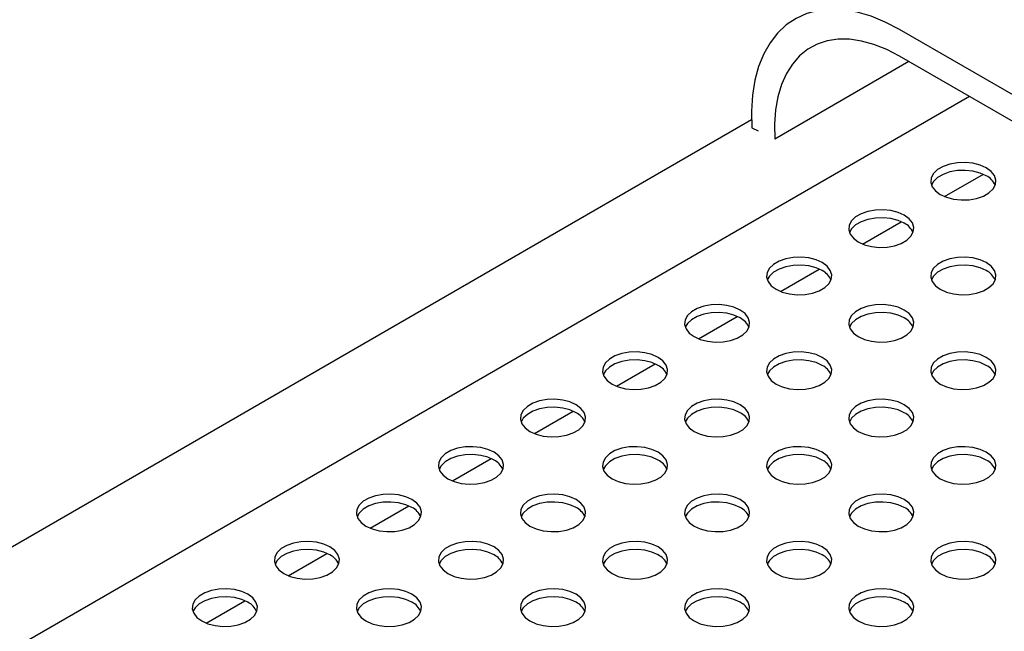
# Model space of a CAD drawing. Units: inches. Extents: x 0.1 to 8.5, y 0.3 to 10.8.
# Drawn here: x 6.2 to 6.6, y 8.7 to 8.9 of the extents above; entities that cross this region are included whole.
import ezdxf

# ---------------------------------------------------------------- set-up
doc = ezdxf.new("R2010")
doc.units = ezdxf.units.IN
doc.header["$MEASUREMENT"] = 0

msp = doc.modelspace()

# ---------------------------------------------------------------- linework, layer by layer
at = {"color": 7, "linetype": 'Continuous', "lineweight": 25}
for p, q in [((6.928644307751856, 8.706234506018703), (6.574244559511145, 8.910825125844275)), ((6.928644307751856, 8.69602772877828), (6.574244559511145, 8.900618348603851)), ((6.577884171666986, 8.898517263024557), (6.52641702051546, 8.868805909088733)), ((6.601118249340786, 8.88510451204963), (5.867496390281665, 8.461593627497448)), ((6.517473633490547, 8.876124198750684), (5.833452123020685, 8.481246985954241)), ((6.517601800770892, 8.873149214219419), (6.52002220592183, 8.871956682234254)), ((6.59156684943175, 8.846730459238497), (6.606397935481419, 8.855292262971854)), ((6.560100617987048, 8.828565390479831), (6.574931662553598, 8.837127170265493)), ((6.528634345059228, 8.810400297773471), (6.543465431108897, 8.818962101506827)), ((6.497168113614527, 8.792235229014805), (6.511999158181077, 8.800797008800467)), ((6.465701861428265, 8.774070148282291), (6.480532905994815, 8.782631928067953)), ((6.434235609242004, 8.755905067549778), (6.449066653808554, 8.76446684733544)), ((6.402769357055742, 8.737739986817266), (6.417600401622293, 8.746301766602928)), ((6.371303104869482, 8.719574906084752), (6.386134149436032, 8.728136685870414)), ((6.33983685268322, 8.701409825352238), (6.354667897249771, 8.7099716051379)), ((6.30837060049696, 8.683244744619724), (6.323201655434289, 8.691806530392311))]:
    msp.add_line(p, q, dxfattribs=at)
at = {"color": 7, "linetype": 'Continuous', "lineweight": 25, "flags": 128}
for points in [[(6.574244559511145, 8.910825125844275), (6.568761051252597, 8.91368429907856), (6.56332877723823, 8.915903944295524), (6.557998499841753, 8.917463331668783), (6.552820022139758, 8.918347889833775), (6.547841729004714, 8.91854937500279), (6.543110133383365, 8.918065845473825), (6.538669453687462, 8.916901905597735), (6.534561173035614, 8.915068337481214), (6.530823689239491, 8.912582350948654), (6.527491915528794, 8.909467143394249), (6.52459698498404, 8.905751830893465), (6.522165949783957, 8.9014710948889), (6.520221521935986, 8.896664996541157), (6.518781871046079, 8.891378374926243), (6.517860448015445, 8.885660709297404), (6.517465860591197, 8.879565328671061), (6.517601800770892, 8.873149214219419)], [(6.574244559511145, 8.900618348603851), (6.569326046142717, 8.90316572818295), (6.56445941000681, 8.905102142072712), (6.559695978684622, 8.906407204803848), (6.555085993418184, 8.907067145934107), (6.550678075015205, 8.907074974665314), (6.546518718273566, 8.906430627996384), (6.542651786405809, 8.905140927263622), (6.539118072873703, 8.903219447862861), (6.53595483470315, 8.900686453338803), (6.533195450248465, 8.897568661824934), (6.530869014731967, 8.893898952598622), (6.529000065418311, 8.88971609360604), (6.527608317159621, 8.885064079774741), (6.526708449794497, 8.879992112036087), (6.526309947400931, 8.874553588349539), (6.52641702051546, 8.868805909088733)], [(6.607546221909662, 8.857755829531069), (6.605174127739392, 8.858828689992514), (6.602426173180232, 8.859542635877357), (6.5994621162037, 8.85985620998436), (6.596454229719659, 8.859751191859734), (6.59357725877257, 8.859233653740798), (6.59099839329392, 8.858333666448361), (6.588867612906359, 8.85710359311347), (6.587308661752711, 8.855614869709218), (6.586412162298279, 8.853954029733435), (6.586230204376567, 8.852217589879157), (6.586773389517076, 8.850506476208682), (6.588010114065161, 8.84892011580831), (6.589868564260764, 8.847550734991904), (6.592240657134687, 8.846477875278824), (6.594988612990194, 8.845763928645614), (6.597952668670379, 8.845450355286976), (6.60096059858206, 8.84555539623675), (6.603837569529149, 8.846072934355684), (6.606416392228334, 8.846972898448794), (6.608547172615895, 8.848202971783685), (6.61010616654901, 8.849691718387266), (6.611002666003442, 8.851352558363047), (6.611184580497514, 8.85308897539218), (6.610641396653351, 8.854800088314288), (6.609404670808919, 8.856386449463026), (6.607546221909662, 8.857755829531069)], [(6.607546221909662, 8.8547060739425), (6.605174127739392, 8.855778934403945), (6.602426173180232, 8.856492880288789), (6.5994621162037, 8.856806454395793), (6.596454229719659, 8.856701436271168), (6.59357725877257, 8.856183898152231), (6.59099839329392, 8.855283910859795), (6.588867612906359, 8.854053837524901), (6.587308661752711, 8.852565114120651), (6.586489670912711, 8.85112841408953)], [(6.576079990464962, 8.839590760772403), (6.573707854811571, 8.840663597286152), (6.570959941735532, 8.841377567118691), (6.567995884758999, 8.841691141225693), (6.564987956791839, 8.841586099153373), (6.56211098584475, 8.841068561034438), (6.559532161849219, 8.840168597689695), (6.557401339978538, 8.838938500407108), (6.55584238882489, 8.837449777002856), (6.554945889370458, 8.835788937027075), (6.554763931448746, 8.834052497172795), (6.555307116589256, 8.832341383502323), (6.556543882620459, 8.830755047049644), (6.558402291332945, 8.829385642285542), (6.560774425689987, 8.828312806520158), (6.563522340062375, 8.827598835939254), (6.566486395742558, 8.827285262580617), (6.569494325654239, 8.827390303530388), (6.572371296601329, 8.827907841649324), (6.574950119300513, 8.828807805742432), (6.577080941171193, 8.83003790302502), (6.578639893621189, 8.831526625680905), (6.579536393075621, 8.833187465656687), (6.579718349052811, 8.834923906633515), (6.579175165208649, 8.836635019555622), (6.577938397881098, 8.838221356756666), (6.576079990464962, 8.839590760772403)], [(6.576079990464962, 8.836541005183834), (6.573707854811571, 8.837613841697584), (6.570959941735532, 8.838327811530123), (6.567995884758999, 8.838641385637127), (6.564987956791839, 8.838536343564806), (6.56211098584475, 8.83801880544587), (6.559532161849219, 8.837118842101129), (6.557401339978538, 8.835888744818542), (6.55584238882489, 8.83440002141429), (6.55502343946801, 8.832963345330864)], [(6.5446137382787, 8.821425680039889), (6.542241623366871, 8.822498528527486), (6.53949368954927, 8.823212486386177), (6.536529632572738, 8.823526060493181), (6.533521704605578, 8.823421018420861), (6.530644733658489, 8.822903480301925), (6.528065909662958, 8.822003516957182), (6.525935108533838, 8.820773431648442), (6.524376157380188, 8.81928470824419), (6.523479637184197, 8.817623856294562), (6.523297700004045, 8.815887428414129), (6.523840885144554, 8.814176314743657), (6.525077630434198, 8.812589966317132), (6.526936059888242, 8.811220573526878), (6.529308173503725, 8.810147725787646), (6.532056108617672, 8.809433767180588), (6.535020164297856, 8.80912019382195), (6.538028073467978, 8.809225222797876), (6.540905065156626, 8.809742772890658), (6.543483887855811, 8.810642736983766), (6.545614688984931, 8.811872822292505), (6.547173641434928, 8.81336154494839), (6.54807014088936, 8.815022384924173), (6.54825209686655, 8.816758825901001), (6.547708913022388, 8.818469938823108), (6.546472166436398, 8.820056287998), (6.5446137382787, 8.821425680039889)], [(6.607546242651222, 8.821425680039889), (6.605174106997833, 8.822498516553638), (6.602426193921792, 8.823212486386177), (6.599462137593434, 8.823526060118997), (6.596454207681751, 8.823421019169226), (6.593577236734664, 8.82290348105029), (6.590998413711393, 8.822003517144273), (6.588867591840713, 8.820773419861686), (6.587308639714803, 8.819284697018709), (6.586412140260371, 8.817623857042927), (6.586230184283181, 8.8158874160661), (6.586773368775517, 8.814176302769809), (6.588010134806719, 8.812589966317132), (6.589868543519205, 8.811220561553029), (6.592240677876246, 8.810147725787646), (6.594988590952288, 8.809433755955107), (6.597952647928819, 8.809120181848103), (6.600960577192327, 8.809225223172058), (6.603837548139416, 8.809742761290993), (6.606416372134947, 8.810642724635736), (6.608547194005627, 8.811872821918323), (6.610106145159276, 8.813361545322575), (6.611002644613708, 8.815022385298356), (6.611184601239072, 8.816758825901001), (6.610641416098563, 8.818469939571475), (6.60940465006736, 8.820056276024152), (6.607546242651222, 8.821425680039889)], [(6.5446137382787, 8.818375924451322), (6.542241623366871, 8.819448772938918), (6.53949368954927, 8.82016273079761), (6.536529632572738, 8.820476304904613), (6.533521704605578, 8.820371262832293), (6.530644733658489, 8.819853724713358), (6.528065909662958, 8.818953761368613), (6.525935108533838, 8.817723676059876), (6.524376157380188, 8.816234952655623), (6.523557187281749, 8.81479826459835)], [(6.607546242651222, 8.81837592445132), (6.605174106997833, 8.819448760965072), (6.602426193921792, 8.820162730797609), (6.599462137593434, 8.82047630453043), (6.596454207681751, 8.820371263580657), (6.593577236734664, 8.819853725461723), (6.590998413711393, 8.818953761555706), (6.588867591840713, 8.81772366427312), (6.587308639714803, 8.816234941430142), (6.586489691006097, 8.814798264972532)], [(6.513147486092439, 8.803260599307375), (6.510775371180609, 8.804333447794972), (6.508027437363009, 8.805047405653664), (6.505063380386477, 8.805360979760668), (6.502055452419316, 8.805255937688347), (6.499178481472228, 8.80473839956941), (6.496599657476697, 8.803838436224668), (6.494468856347576, 8.80260835091593), (6.492909905193927, 8.801119627511678), (6.492013384997936, 8.799458775562048), (6.491831447817782, 8.797722347681617), (6.492374632958294, 8.796011234011143), (6.493611378247937, 8.794424885584618), (6.495469807701981, 8.793055492794362), (6.497841921317463, 8.791982645055132), (6.500589856431411, 8.791268686448074), (6.503553912111596, 8.790955113089437), (6.506561821281718, 8.791060142065362), (6.509438812970365, 8.791577692158144), (6.51201763566955, 8.792477656251254), (6.51414843679867, 8.793707741559992), (6.515707389248667, 8.795196464215879), (6.516603888703099, 8.79685730419166), (6.516785844680289, 8.798593745168487), (6.516242660836127, 8.800304858090596), (6.515005914250136, 8.801891207265486), (6.513147486092439, 8.803260599307375)], [(6.513147486092439, 8.800210843718808), (6.510775371180609, 8.801283692206406), (6.508027437363009, 8.801997650065097), (6.505063380386477, 8.8023112241721), (6.502055452419316, 8.80220618209978), (6.499178481472228, 8.801688643980844), (6.496599657476697, 8.800788680636101), (6.494468856347576, 8.799558595327362), (6.492909905193927, 8.79806987192311), (6.492090935095487, 8.796633183865838)], [(6.576079990464962, 8.803260599307375), (6.57370787555313, 8.804333447794972), (6.570959941735532, 8.805047405653664), (6.567995885407173, 8.805360979386485), (6.564987955495492, 8.805255938436712), (6.562110984548402, 8.804738400317778), (6.559532161525131, 8.803838436411759), (6.557401360396011, 8.802608351103022), (6.555842408270101, 8.801119628260043), (6.55494588807411, 8.799458776310415), (6.554763952838479, 8.797722347307433), (6.555307137330815, 8.796011234011143), (6.556543882620459, 8.794424885584618), (6.558402312074503, 8.793055492794362), (6.560774425689987, 8.791982645055132), (6.563522359507585, 8.79126868719644), (6.566486416484118, 8.790955113089437), (6.569494325006066, 8.791060142439544), (6.572371316694714, 8.791577692532327), (6.574950140690246, 8.79247765587707), (6.577080941819366, 8.79370774118581), (6.578639892973015, 8.795196464590061), (6.579536392427448, 8.796857304565842), (6.579718349052811, 8.798593745168487), (6.579175163912302, 8.800304858838961), (6.577938418622657, 8.801891207265486), (6.576079990464962, 8.803260599307375)], [(6.576079990464962, 8.800210843718808), (6.57370787555313, 8.801283692206406), (6.570959941735532, 8.801997650065097), (6.567995885407173, 8.802311223797917), (6.564987955495492, 8.802206182848145), (6.562110984548402, 8.801688644729209), (6.559532161525131, 8.800788680823192), (6.557401360396011, 8.799558595514453), (6.555842408270101, 8.798069872671476), (6.555023438819836, 8.79663318424002)], [(6.481681233906178, 8.785095518574861), (6.479309118994347, 8.786168367062459), (6.476561185176748, 8.78688232492115), (6.473597128200216, 8.787195899028154), (6.470589200233056, 8.787090856955833), (6.467712229285967, 8.786573318836899), (6.465133405290436, 8.785673355492156), (6.463002604161315, 8.784443270183415), (6.461443653007666, 8.782954546779164), (6.460547132811675, 8.781293694829536), (6.460365195631522, 8.779557266949103), (6.460908380772032, 8.77784615327863), (6.462145126061675, 8.776259804852105), (6.46400355551572, 8.77489041206185), (6.466375669131202, 8.773817564322618), (6.46912360424515, 8.773103605715562), (6.472087659925335, 8.772790032356923), (6.475095569095457, 8.772895061332848), (6.477972560784105, 8.77341261142563), (6.480551383483288, 8.774312575518739), (6.482682184612409, 8.77554266082748), (6.484241137062406, 8.777031383483365), (6.485137636516837, 8.778692223459146), (6.485319592494028, 8.780428664435975), (6.484776408649866, 8.782139777358083), (6.483539662063874, 8.783726126532972), (6.481681233906178, 8.785095518574861)], [(6.5446137382787, 8.785095518574861), (6.542241623366871, 8.786168367062459), (6.53949368954927, 8.78688232492115), (6.536529633220912, 8.787195898653971), (6.53352170330923, 8.787090857704198), (6.530644732362141, 8.786573319585264), (6.52806590933887, 8.785673355679247), (6.525935108209751, 8.784443270370508), (6.524376156083841, 8.78295454752753), (6.523479635887849, 8.7812936955779), (6.523297700652218, 8.77955726657492), (6.523840885144554, 8.77784615327863), (6.525077630434198, 8.776259804852105), (6.526936059888242, 8.77489041206185), (6.529308173503724, 8.773817564322618), (6.532056107321325, 8.773103606463927), (6.535020164297856, 8.772790032356923), (6.538028072819805, 8.772895061707032), (6.540905064508453, 8.773412611799815), (6.543483888503984, 8.774312575144556), (6.545614689633105, 8.775542660453295), (6.547173640786753, 8.777031383857548), (6.548070140241187, 8.77869222383333), (6.54825209686655, 8.780428664435975), (6.547708911726041, 8.782139778106448), (6.546472166436396, 8.783726126532972), (6.5446137382787, 8.785095518574861)], [(6.607546240058528, 8.785095520071593), (6.605174126443044, 8.786168367810825), (6.602426193921792, 8.78688232492115), (6.59946213694526, 8.787195899028154), (6.596454206385404, 8.787090858452563), (6.593577235438316, 8.786573320333629), (6.59099841403548, 8.785673355492154), (6.588867612906359, 8.784443270183415), (6.587308659160016, 8.782954548275894), (6.586412138964024, 8.781293696326266), (6.586230204376567, 8.779557266949102), (6.586773389517076, 8.77784615327863), (6.588010133510372, 8.77625980560047), (6.589868561668069, 8.77489041355858), (6.592240675283552, 8.77381756581935), (6.5949886103975, 8.773103607212294), (6.597952667374032, 8.772790033105288), (6.600960577192327, 8.77289506170703), (6.60383756628828, 8.773412613296545), (6.606416390283812, 8.774312576641288), (6.608547191412932, 8.775542661950027), (6.610106142566582, 8.77703138535428), (6.611002644613708, 8.77869222383333), (6.611184599942725, 8.78042866518434), (6.610641414802215, 8.782139778854813), (6.609404668216223, 8.783726128029704), (6.607546240058528, 8.785095520071593)], [(6.481681233906178, 8.782045762986295), (6.479309118994347, 8.783118611473892), (6.476561185176748, 8.783832569332583), (6.473597128200216, 8.784146143439587), (6.470589200233056, 8.784041101367267), (6.467712229285967, 8.78352356324833), (6.465133405290436, 8.782623599903587), (6.463002604161315, 8.78139351459485), (6.461443653007666, 8.779904791190598), (6.460624682909226, 8.778468103133324)], [(6.5446137382787, 8.782045762986295), (6.542241623366871, 8.783118611473892), (6.53949368954927, 8.783832569332583), (6.536529633220912, 8.784146143065405), (6.53352170330923, 8.784041102115632), (6.530644732362141, 8.783523563996697), (6.52806590933887, 8.782623600090679), (6.525935108209751, 8.78139351478194), (6.524376156083841, 8.779904791938963), (6.523557186633576, 8.778468103507507)], [(6.607546240058528, 8.782045764483025), (6.605174126443044, 8.783118612222257), (6.602426193921792, 8.783832569332583), (6.59946213694526, 8.784146143439587), (6.596454206385404, 8.784041102863997), (6.593577235438316, 8.783523564745062), (6.59099841403548, 8.782623599903587), (6.588867612906359, 8.78139351459485), (6.587308659160016, 8.779904792687327), (6.58648969165427, 8.778468103133324)], [(6.450214981719917, 8.766930437842348), (6.447842866808086, 8.768003286329947), (6.445094932990487, 8.768717244188638), (6.442130876013954, 8.769030818295642), (6.439122948046795, 8.76892577622332), (6.436245977099706, 8.768408238104385), (6.433667153104174, 8.767508274759642), (6.431536351975054, 8.766278189450903), (6.429977400821405, 8.76478946604665), (6.429080901366972, 8.76312862607087), (6.428898943445261, 8.76139218621659), (6.429442128585771, 8.759681072546117), (6.430678873875414, 8.75809472411959), (6.432537303329459, 8.756725331329337), (6.434909416944941, 8.755652483590104), (6.437657352058889, 8.754938524983048), (6.440621407739074, 8.75462495162441), (6.443629337650755, 8.754729992574182), (6.446506308597844, 8.755247530693119), (6.449085131297027, 8.756147494786227), (6.451215932426147, 8.757377580094966), (6.452774884876145, 8.758866302750851), (6.453671384330576, 8.760527142726634), (6.453853340307766, 8.762263583703461), (6.453310156463605, 8.763974696625569), (6.452073409877613, 8.76556104580046), (6.450214981719917, 8.766930437842348)], [(6.513147486092439, 8.766930437842348), (6.510775371180609, 8.768003286329947), (6.508027437363009, 8.768717244188638), (6.505063381034651, 8.769030817921458), (6.502055451122969, 8.768925776971685), (6.49917848017588, 8.768408238852752), (6.49659965715261, 8.767508274946733), (6.49446885602349, 8.766278189637994), (6.49290990389758, 8.764789466795015), (6.492013383701589, 8.763128614845387), (6.491831448465957, 8.761392185842407), (6.492374632958292, 8.759681072546117), (6.493611378247937, 8.75809472411959), (6.495469807701981, 8.756725331329337), (6.497841921317463, 8.755652483590104), (6.500589855135064, 8.754938525731413), (6.503553912111596, 8.75462495162441), (6.506561820633544, 8.754729980974517), (6.509438812322192, 8.7552475310673), (6.512017636317723, 8.756147494412044), (6.514148437446844, 8.757377579720783), (6.515707388600493, 8.758866303125036), (6.516603888054926, 8.760527143100816), (6.516785844680289, 8.762263583703461), (6.516242659539779, 8.763974697373934), (6.515005914250135, 8.76556104580046), (6.513147486092439, 8.766930437842348)], [(6.576079987872267, 8.76693043933908), (6.573707874256783, 8.768003287078312), (6.570959941735531, 8.768717244188638), (6.567995884758998, 8.769030818295642), (6.564987954199143, 8.768925777720051), (6.562110983252055, 8.768408239601115), (6.559532161849218, 8.767508274759642), (6.557401360720098, 8.766278189450903), (6.555842406973754, 8.764789467543382), (6.554945886777763, 8.763128615593754), (6.554763952190305, 8.76139218621659), (6.555307137330815, 8.759681072546117), (6.556543881324111, 8.758094724867957), (6.558402309481808, 8.756725332826068), (6.560774423097291, 8.755652485086836), (6.563522358211238, 8.754938526479778), (6.566486415187771, 8.754624952372776), (6.569494325006066, 8.754729980974517), (6.572371314102019, 8.75524753256403), (6.574950138097551, 8.756147495908774), (6.577080939226671, 8.757377581217513), (6.57863989038032, 8.758866304621765), (6.579536392427448, 8.760527143100816), (6.579718347756463, 8.762263584451826), (6.579175162615954, 8.7639746981223), (6.577938416029963, 8.76556104729719), (6.576079987872267, 8.76693043933908)], [(6.450214981719917, 8.763880682253781), (6.447842866808086, 8.764953530741378), (6.445094932990487, 8.76566748860007), (6.442130876013954, 8.765981062707073), (6.439122948046795, 8.765876020634753), (6.436245977099706, 8.765358482515818), (6.433667153104174, 8.764458519171075), (6.431536351975054, 8.763228433862334), (6.429977400821405, 8.761739710458084), (6.429158430722965, 8.76030302240081)], [(6.513147486092439, 8.763880682253781), (6.510775371180609, 8.764953530741378), (6.508027437363009, 8.76566748860007), (6.505063381034651, 8.76598106233289), (6.502055451122969, 8.765876021383118), (6.49917848017588, 8.765358483264183), (6.49659965715261, 8.764458519358167), (6.49446885602349, 8.763228434049427), (6.49290990389758, 8.761739711206449), (6.492090934447314, 8.760303022774993)], [(6.576079987872267, 8.763880683750513), (6.573707874256783, 8.764953531489745), (6.570959941735531, 8.76566748860007), (6.567995884758998, 8.765981062707073), (6.564987954199143, 8.765876022131483), (6.562110983252055, 8.765358484012548), (6.559532161849218, 8.764458519171074), (6.557401360720098, 8.763228433862334), (6.555842406973754, 8.761739711954814), (6.555023439468009, 8.76030302240081)], [(6.418748729533656, 8.748765357109836), (6.416376614621825, 8.749838205597433), (6.413628680804226, 8.750552163456124), (6.410664623827693, 8.750865737563128), (6.407656695860533, 8.750760695490806), (6.404779724913444, 8.750243157371871), (6.402200900917913, 8.749343194027128), (6.400070099788793, 8.748113108718389), (6.398511148635144, 8.746624385314139), (6.397614649180711, 8.744963545338356), (6.397432691259, 8.743227105484076), (6.397975876399509, 8.741515991813602), (6.399212621689154, 8.739929643387079), (6.401071051143197, 8.738560250596823), (6.40344316475868, 8.737487402857592), (6.406191099872627, 8.736773444250536), (6.409155155552813, 8.736459870891897), (6.412163085464494, 8.73656491184167), (6.415040056411582, 8.737082449960605), (6.417618879110766, 8.737982414053713), (6.419749680239887, 8.739212499362452), (6.421308632689884, 8.74070122201834), (6.422205132144316, 8.74236206199412), (6.422387088121506, 8.744098502970948), (6.421843904277344, 8.745809615893055), (6.420607157691352, 8.747395965067946), (6.418748729533656, 8.748765357109836)], [(6.481681233906178, 8.748765357109836), (6.479309118994347, 8.749838205597433), (6.476561185176748, 8.750552163456124), (6.473597128848389, 8.750865737188946), (6.470589198936707, 8.750760696239173), (6.46771222798962, 8.750243158120236), (6.465133404966348, 8.74934319421422), (6.463002603837229, 8.74811310890548), (6.461443651711319, 8.746624386062503), (6.460547152256886, 8.744963546086721), (6.460365196279696, 8.743227105109893), (6.460908380772031, 8.741515991813602), (6.462145126061675, 8.739929643387079), (6.46400355551572, 8.738560250596823), (6.466375669131202, 8.73748740285759), (6.469123602948803, 8.7367734449989), (6.472087659925335, 8.736459870891897), (6.475095589188842, 8.736564912215853), (6.477972560135931, 8.737082450334787), (6.480551384131462, 8.73798241367953), (6.482682185260582, 8.73921249898827), (6.484241136414232, 8.74070122239252), (6.485137635868663, 8.742362062368302), (6.485319592494028, 8.744098502970948), (6.484776407353518, 8.745809616641422), (6.483539662063874, 8.747395965067946), (6.481681233906178, 8.748765357109836)], [(6.544613735686005, 8.748765358606565), (6.542241622070522, 8.749838206345798), (6.539493689549269, 8.750552163456124), (6.536529632572738, 8.750865737563126), (6.533521702012882, 8.750760696987538), (6.530644731065794, 8.750243158868603), (6.528065909662957, 8.749343194027128), (6.525935108533838, 8.748113108718389), (6.524376154787492, 8.746624386810868), (6.523479634591501, 8.74496353486124), (6.523297700004044, 8.743227105484076), (6.523840885144554, 8.741515991813602), (6.52507762913785, 8.739929644135444), (6.526936057295547, 8.738560252093555), (6.52930817091103, 8.737487404354322), (6.532056106024977, 8.736773445747266), (6.535020163001509, 8.736459871640262), (6.538028072819805, 8.736564900242005), (6.540905061915757, 8.737082451831517), (6.543483885911289, 8.737982415176262), (6.54561468704041, 8.739212500485), (6.547173638194059, 8.740701223889252), (6.548070140241187, 8.742362062368302), (6.548252095570202, 8.744098503719313), (6.547708910429693, 8.745809617389787), (6.546472163843702, 8.747395966564678), (6.544613735686005, 8.748765358606565)], [(6.607546240058528, 8.748765358606565), (6.605174126443044, 8.749838206345798), (6.602426191329098, 8.750552164952854), (6.599462134352565, 8.750865739059858), (6.5964542089781, 8.750760695490806), (6.593577235438316, 8.750243158868603), (6.590998411442784, 8.749343195523858), (6.588867610313664, 8.74811311021512), (6.587308659160016, 8.746624386810868), (6.586412141556719, 8.744963533364508), (6.586230201783871, 8.743227106980807), (6.586773386924381, 8.741515993310333), (6.588010133510372, 8.739929644135444), (6.589868561668069, 8.738560252093555), (6.592240675283552, 8.737487404354322), (6.5949886103975, 8.736773445747266), (6.597952667374032, 8.736459871640262), (6.600960577192327, 8.736564900242005), (6.60383756628828, 8.737082451831517), (6.606416390283812, 8.737982415176262), (6.608547191412932, 8.739212500485), (6.610106142566581, 8.740701223889252), (6.611002644613708, 8.742362062368302), (6.611184599942725, 8.744098503719313), (6.610641414802215, 8.745809617389787), (6.609404668216223, 8.747395966564678), (6.607546240058528, 8.748765358606565)], [(6.418748729533656, 8.745715601521267), (6.416376614621825, 8.746788450008866), (6.413628680804226, 8.747502407867556), (6.410664623827693, 8.747815981974561), (6.407656695860533, 8.74771093990224), (6.404779724913444, 8.747193401783305), (6.402200900917913, 8.746293438438562), (6.400070099788793, 8.745063353129822), (6.398511148635144, 8.74357462972557), (6.397692178536704, 8.742137941668298)], [(6.481681233906178, 8.745715601521267), (6.479309118994347, 8.746788450008866), (6.476561185176748, 8.747502407867556), (6.473597128848389, 8.747815981600377), (6.470589198936707, 8.747710940650604), (6.46771222798962, 8.747193402531671), (6.465133404966348, 8.746293438625653), (6.463002603837229, 8.745063353316914), (6.461443651711319, 8.743574630473935), (6.460624682261053, 8.74213794204248)], [(6.544613735686005, 8.745715603017999), (6.542241622070522, 8.746788450757231), (6.539493689549269, 8.747502407867556), (6.536529632572738, 8.747815981974561), (6.533521702012882, 8.74771094139897), (6.530644731065794, 8.747193403280034), (6.528065909662957, 8.746293438438562), (6.525935108533838, 8.745063353129822), (6.524376154787492, 8.743574631222302), (6.523557187281749, 8.742137941668298)], [(6.607546240058528, 8.745715603017999), (6.605174126443044, 8.746788450757231), (6.602426191329098, 8.747502409364287), (6.599462134352565, 8.747815983471291), (6.5964542089781, 8.74771093990224), (6.593577235438316, 8.747193403280034), (6.590998411442784, 8.746293439935293), (6.588867610313664, 8.745063354626552), (6.587308659160016, 8.743574631222302), (6.586489689061576, 8.742137943165028)], [(6.387282477347394, 8.730600276377322), (6.384910362435565, 8.731673124864919), (6.382162428617963, 8.73238708272361), (6.379198371641433, 8.732700656830614), (6.376190443674272, 8.732595614758294), (6.373313472727184, 8.732078076639358), (6.370734648731652, 8.731178113294616), (6.368603837231753, 8.729948021998952), (6.367044886078102, 8.728459298594702), (6.366148386623671, 8.72679845861892), (6.365966439072738, 8.725062024751564), (6.366509624213248, 8.72335091108109), (6.367746369502893, 8.721764562654565), (6.369604798956937, 8.720395169864311), (6.371976912572419, 8.719322322125079), (6.374724847686367, 8.71860836351802), (6.377688903366551, 8.718294790159383), (6.380696822907454, 8.718399825122232), (6.383573793854541, 8.718917363241168), (6.386152616553725, 8.719817327334276), (6.388283428053626, 8.72104741862994), (6.389842380503623, 8.722536141285826), (6.390738879958055, 8.724196981261606), (6.390920835935245, 8.725933422238434), (6.390377652091082, 8.727644535160543), (6.389140905505091, 8.729230884335433), (6.387282477347394, 8.730600276377322)], [(6.450214981719917, 8.730600276377322), (6.447842866808086, 8.731673124864919), (6.445094932990487, 8.73238708272361), (6.442130876662129, 8.732700656456432), (6.439122946750446, 8.732595615506659), (6.436245975803359, 8.732078077387724), (6.433667152780087, 8.731178113481707), (6.431536351650967, 8.729948028172968), (6.429977399525057, 8.72845930532999), (6.429080900070625, 8.726798465354209), (6.428898944093435, 8.72506202437738), (6.429442128585771, 8.72335091108109), (6.430678873875414, 8.721764562654565), (6.432537303329458, 8.720395169864311), (6.434909416944941, 8.719322322125079), (6.437657350762541, 8.718608364266387), (6.440621407739074, 8.718294790159383), (6.443629337002581, 8.718399831483339), (6.446506307949669, 8.718917369602273), (6.449085131945202, 8.719817332947017), (6.451215933074321, 8.721047418255756), (6.452774884227971, 8.722536141660008), (6.453671383682402, 8.72419698163579), (6.453853340307766, 8.725933422238434), (6.453310155167258, 8.727644535908908), (6.452073409877613, 8.729230884335433), (6.450214981719917, 8.730600276377322)], [(6.513147483499743, 8.730600277874052), (6.510775369884261, 8.731673125613284), (6.508027437363009, 8.73238708272361), (6.505063380386477, 8.732700656830614), (6.502055449826622, 8.732595616255024), (6.499178478879533, 8.73207807813609), (6.496599657476697, 8.731178113294614), (6.494468856347576, 8.729948027985875), (6.492909902601231, 8.728459306078355), (6.4920134031468, 8.726798466102574), (6.491831447817782, 8.725062024751562), (6.492374632958292, 8.72335091108109), (6.49361137695159, 8.72176456340293), (6.495469805109286, 8.720395171361043), (6.497841918724768, 8.71932232362181), (6.500589853838716, 8.718608365014752), (6.503553910815248, 8.718294790907748), (6.506561841375103, 8.718399831483339), (6.509438809729496, 8.718917371099005), (6.512017633725028, 8.719817334443748), (6.514148434854148, 8.721047419752487), (6.515707386007798, 8.722536143156738), (6.516603888054926, 8.72419698163579), (6.516785843383942, 8.7259334229868), (6.516242658243432, 8.727644536657273), (6.515005911657441, 8.729230885832163), (6.513147483499743, 8.730600277874052)], [(6.576079987872267, 8.730600277874052), (6.573707874256783, 8.731673125613284), (6.570959939142836, 8.732387084220342), (6.567995882166304, 8.732700658327344), (6.564987956791839, 8.732595614758294), (6.562110983252055, 8.73207807813609), (6.559532159256523, 8.731178114791346), (6.557401358127404, 8.729948029482607), (6.555842406973754, 8.728459306078355), (6.554945889370457, 8.726798452631996), (6.55476394959761, 8.725062026248294), (6.555307134738119, 8.723350912577821), (6.556543881324111, 8.72176456340293), (6.558402309481808, 8.72039517136104), (6.560774423097291, 8.71932232362181), (6.563522358211238, 8.718608365014752), (6.566486415187771, 8.718294790907748), (6.569494325006066, 8.718399819509491), (6.572371314102019, 8.718917371099005), (6.574950138097551, 8.719817334443748), (6.577080939226671, 8.721047419752487), (6.57863989038032, 8.722536143156738), (6.579536392427446, 8.724196981635789), (6.579718347756463, 8.7259334229868), (6.579175162615954, 8.727644536657273), (6.577938416029962, 8.729230885832163), (6.576079987872267, 8.730600277874052)], [(6.387282477347394, 8.727550520788755), (6.384910362435565, 8.728623369276352), (6.382162428617963, 8.729337327135044), (6.379198371641433, 8.729650901242048), (6.376190443674272, 8.729545859169725), (6.373313472727184, 8.72902832105079), (6.370734648731652, 8.728128357706048), (6.368603837231753, 8.726898266410386), (6.367044886078102, 8.725409543006133), (6.366225915979664, 8.72397285494886)], [(6.450214981719917, 8.727550520788755), (6.447842866808086, 8.728623369276352), (6.445094932990487, 8.729337327135044), (6.442130876662129, 8.729650900867863), (6.439122946750446, 8.729545859918092), (6.436245975803359, 8.729028321799156), (6.433667152780087, 8.728128357893139), (6.431536351650967, 8.7268982725844), (6.429977399525057, 8.725409549741423), (6.429158430074792, 8.723972861309967)], [(6.513147483499743, 8.727550522285485), (6.510775369884261, 8.728623370024717), (6.508027437363009, 8.729337327135044), (6.505063380386477, 8.729650901242046), (6.502055449826622, 8.729545860666457), (6.499178478879533, 8.729028322547522), (6.496599657476697, 8.728128357706048), (6.494468856347576, 8.726898272397309), (6.492909902601231, 8.725409550489788), (6.492090935095487, 8.723972860935783)], [(6.576079987872267, 8.727550522285485), (6.573707874256783, 8.728623370024717), (6.570959939142836, 8.729337328631773), (6.567995882166304, 8.729650902738777), (6.564987956791839, 8.729545859169725), (6.562110983252055, 8.729028322547522), (6.559532159256523, 8.728128359202778), (6.557401358127404, 8.72689827389404), (6.555842406973754, 8.725409550489788), (6.555023436875315, 8.723972862432515)], [(6.355816214790353, 8.712435189657885), (6.353444110249304, 8.713508044132405), (6.350696176431703, 8.714222001991097), (6.347732109084391, 8.714535570111178), (6.344724201858791, 8.714430540012705), (6.341847220540923, 8.713912995906846), (6.339268396545392, 8.7130130325621), (6.337137595416271, 8.711782947253363), (6.335578633891841, 8.710294217862186), (6.33468213443741, 8.708633377886406), (6.334500186886477, 8.70689694401905), (6.335043372026987, 8.705185830348576), (6.336280117316631, 8.703599481922051), (6.338138546770676, 8.702230089131797), (6.340510660386158, 8.701157241392565), (6.343258595500106, 8.700443282785509), (6.346222651180291, 8.70012970942687), (6.349230570721192, 8.70023474438972), (6.352107541668281, 8.700752282508654), (6.354686374738244, 8.701652252588687), (6.356817175867365, 8.702882337897424), (6.358376128317362, 8.704371060553312), (6.359272638142572, 8.706031906516017), (6.359454573378204, 8.707768335518999), (6.358911399904821, 8.70947945442803), (6.35767465331883, 8.71106580360292), (6.355816214790353, 8.712435189657885)], [(6.355816214790353, 8.709385434069318), (6.353444110249304, 8.710458288543839), (6.350696176431703, 8.71117224640253), (6.347732109084391, 8.711485814522609), (6.344724201858791, 8.711380784424136), (6.341847220540923, 8.710863240318277), (6.339268396545392, 8.709963276973536), (6.337137595416271, 8.708733191664795), (6.335578633891841, 8.707244462273621), (6.334759663793402, 8.705807774216346)], [(6.418748729533656, 8.712435195644808), (6.416376614621825, 8.713508044132405), (6.413628680804225, 8.714222001991097), (6.410664624475866, 8.714535575723918), (6.407656694564186, 8.714430534774145), (6.404779723617097, 8.71391299665521), (6.402200900593826, 8.713013032749194), (6.400070089093926, 8.71178294145353), (6.398511136968017, 8.710294218610553), (6.397614637513585, 8.70863337863477), (6.397432691907174, 8.706896943644868), (6.397975876399509, 8.705185830348576), (6.399212621689154, 8.703599481922051), (6.401071051143197, 8.702230089131797), (6.40344316475868, 8.701157241392565), (6.40619109857628, 8.700443283533874), (6.409155155552813, 8.70012970942687), (6.412163074445541, 8.700234744763902), (6.415040045392629, 8.700752282882837), (6.417618869388161, 8.70165224622758), (6.419749680888061, 8.702882337523242), (6.421308632041709, 8.704371060927494), (6.422205131496141, 8.706031900903275), (6.422387088121506, 8.707768341505922), (6.421843902980997, 8.709479455176394), (6.420607157691352, 8.71106580360292), (6.418748729533656, 8.712435195644808)], [(6.418748729533656, 8.709385440056241), (6.416376614621825, 8.710458288543839), (6.413628680804225, 8.71117224640253), (6.410664624475866, 8.711485820135351), (6.407656694564186, 8.711380779185578), (6.404779723617097, 8.710863241066644), (6.402200900593826, 8.709963277160627), (6.400070089093926, 8.708733185864963), (6.398511136968017, 8.707244463021985), (6.397692167517751, 8.705807774590529)], [(6.481681231313482, 8.71243519714154), (6.479309117698, 8.713508044880772), (6.476561185176748, 8.714222001991097), (6.473597128200216, 8.7145355760981), (6.47058919764036, 8.714430535522512), (6.467712226693272, 8.713912997403575), (6.465133405290436, 8.7130130325621), (6.463002604161315, 8.711782947253363), (6.461443650414971, 8.710294225345843), (6.460547150960538, 8.70863338537006), (6.460365195631522, 8.70689694401905), (6.460908380772031, 8.705185830348576), (6.462145124765328, 8.703599482670416), (6.464003552923026, 8.702230090628527), (6.466375666538507, 8.701157242889295), (6.469123601652456, 8.700443284282239), (6.472087658628986, 8.700129710175236), (6.475095589188842, 8.700234750750825), (6.477972557543235, 8.700752290366491), (6.480551381538768, 8.701652253711234), (6.482682182667887, 8.702882339019974), (6.484241133821537, 8.704371062424226), (6.485137635868663, 8.706031900903275), (6.485319591197681, 8.707768342254287), (6.484776406057171, 8.709479455924761), (6.483539659471179, 8.71106580509965), (6.481681231313482, 8.71243519714154)], [(6.481681231313482, 8.709385441552971), (6.479309117698, 8.710458289292204), (6.476561185176748, 8.71117224640253), (6.473597128200216, 8.711485820509534), (6.47058919764036, 8.711380779933943), (6.467712226693272, 8.710863241815009), (6.465133405290436, 8.709963276973534), (6.463002604161315, 8.708733191664795), (6.461443650414971, 8.707244469757274), (6.460624682909226, 8.705807780203271)], [(6.544613735686005, 8.71243519714154), (6.542241622070522, 8.713508044880772), (6.539493686956575, 8.714222003487828), (6.536529629980043, 8.714535577594832), (6.533521704605578, 8.71443053402578), (6.530644731065794, 8.713912997403575), (6.528065907070263, 8.713013034058832), (6.525935105941143, 8.711782948750095), (6.524376154787492, 8.710294225345843), (6.523479657925756, 8.70863338387333), (6.523297697411349, 8.706896945515782), (6.523840882551858, 8.705185831845307), (6.52507762913785, 8.703599482670416), (6.526936057295547, 8.702230090628527), (6.52930817091103, 8.701157242889295), (6.532056106024977, 8.700443284282239), (6.535020163001509, 8.700129710175236), (6.538028093561364, 8.700234750750825), (6.540905061915757, 8.700752290366491), (6.543483885911289, 8.701652253711234), (6.54561468704041, 8.702882339019974), (6.547173638194059, 8.704371062424226), (6.548070140241185, 8.706031900903275), (6.548252095570202, 8.707768342254287), (6.547708910429693, 8.709479455924761), (6.546472163843701, 8.71106580509965), (6.544613735686005, 8.71243519714154)], [(6.544613735686005, 8.709385441552971), (6.542241622070522, 8.710458289292204), (6.539493686956575, 8.711172247899261), (6.536529629980043, 8.711485822006264), (6.533521704605578, 8.711380778437213), (6.530644731065794, 8.710863241815009), (6.528065907070263, 8.709963278470266), (6.525935105941143, 8.708733193161526), (6.524376154787492, 8.707244469757274), (6.523557184689054, 8.7058077817)], [(6.607546240058526, 8.71243519714154), (6.605174131628434, 8.713508041887309), (6.602426196514487, 8.714222000494367), (6.599462134352565, 8.714535577594832), (6.596454203792709, 8.714430537019242), (6.593577235438316, 8.713912997403575), (6.590998416628174, 8.71301303106537), (6.588867615499054, 8.711782945756632), (6.587308659160016, 8.710294225345843), (6.586412136371329, 8.708633374892944), (6.586230201783871, 8.706896945515782), (6.58677339210977, 8.705185828851844), (6.588010138695762, 8.703599479676955), (6.589868561668069, 8.702230090628527), (6.592240680468942, 8.701157239895833), (6.594988615582889, 8.700443281288777), (6.597952667374032, 8.700129710175236), (6.600960577192327, 8.700234738776977), (6.60383756628828, 8.700752290366491), (6.606416395469201, 8.701652250717773), (6.608547196598321, 8.702882336026512), (6.610106142566581, 8.704371062424226), (6.611002644613708, 8.706031900903275), (6.611184599942725, 8.707768342254287), (6.610641419987605, 8.709479452931298), (6.609404673401613, 8.711065802106189), (6.607546240058526, 8.71243519714154)], [(6.607546240058526, 8.709385441552971), (6.605174131628434, 8.710458286298742), (6.602426196514487, 8.711172244905798), (6.599462134352565, 8.711485822006264), (6.596454203792709, 8.711380781430675), (6.593577235438316, 8.710863241815009), (6.590998416628174, 8.709963275476804), (6.588867615499054, 8.708733190168065), (6.587308659160016, 8.707244469757274), (6.586489689061575, 8.7058077817)], [(6.324349962604092, 8.694270108925371), (6.321977858063042, 8.695342963399893), (6.319229924245442, 8.696056921258585), (6.31626586726891, 8.696370495365588), (6.31325794967253, 8.69626545928019), (6.310380968354662, 8.695747915174332), (6.307802144359131, 8.694847951829589), (6.30567134323001, 8.69361786652085), (6.304112381705581, 8.692129137129674), (6.303215882251149, 8.690468297153892), (6.303033934700217, 8.688731863286536), (6.303577119840726, 8.687020749616064), (6.30481386513037, 8.685434401189537), (6.306672294584414, 8.684065008399285), (6.309044408199897, 8.682992160660053), (6.311792343313845, 8.682278202052995), (6.31475639899403, 8.681964628694358), (6.31776431853493, 8.682069663657206), (6.32064128948202, 8.68258720177614), (6.323220122551983, 8.683487171856173), (6.325350923681103, 8.684717257164912), (6.326909876131101, 8.686205979820798), (6.327806385956312, 8.687866825783503), (6.327988331562723, 8.689603260773408), (6.32744514771856, 8.691314373695516), (6.326208401132569, 8.692900722870405), (6.324349962604092, 8.694270108925371)], [(6.387282466976615, 8.694270108925371), (6.384910362435564, 8.695342963399893), (6.382162428617963, 8.696056921258585), (6.379198361918826, 8.696370489004481), (6.376190452748704, 8.696265460028556), (6.373313471430836, 8.695747915922697), (6.370734648407565, 8.69484795201668), (6.368603847278444, 8.69361786670794), (6.367044884781755, 8.69212913787804), (6.366148385327324, 8.690468297902258), (6.365966439720912, 8.688731862912354), (6.366509624213248, 8.687020749616064), (6.367746369502892, 8.685434401189537), (6.369604798956937, 8.684065008399283), (6.371976912572419, 8.682992160660053), (6.374724846390019, 8.68227820280136), (6.377688903366551, 8.681964628694358), (6.380696822259279, 8.682069664031388), (6.383573793206367, 8.682587202150323), (6.386152627572679, 8.68348717148199), (6.3882834287018, 8.68471725679073), (6.389842379855448, 8.68620598019498), (6.390738889680661, 8.687866826157686), (6.390920825564465, 8.689603254786483), (6.390377650794735, 8.691314374443882), (6.389140905505091, 8.692900722870405), (6.387282466976615, 8.694270108925371)], [(6.450214979127222, 8.694270116409026), (6.447842865511739, 8.695342964148258), (6.445094932990487, 8.696056921258585), (6.442130876013954, 8.696370495365587), (6.439122945454099, 8.696265454789998), (6.436245974507011, 8.695747916671063), (6.433667153104174, 8.694847951829589), (6.431536341604273, 8.693617860533926), (6.42997738785793, 8.692129138626404), (6.429080888403498, 8.690468298650623), (6.428898943445261, 8.688731863286536), (6.429442128585771, 8.687020749616062), (6.430678872579067, 8.685434401937902), (6.432537300736763, 8.684065009896015), (6.434909414352246, 8.682992162156783), (6.437657349466194, 8.682278203549727), (6.440621406442727, 8.681964629442723), (6.443629326631801, 8.682069664031388), (6.446506294986195, 8.682587203647055), (6.449085118981726, 8.683487166991798), (6.451215930481627, 8.68471725828746), (6.452774881635276, 8.686205981691712), (6.453671383682402, 8.687866820170763), (6.453853339011419, 8.689603261521773), (6.45331015387091, 8.691314375192245), (6.452073407284918, 8.692900724367137), (6.450214979127222, 8.694270116409026)], [(6.513147483499743, 8.694270116409026), (6.510775369884261, 8.695342964148258), (6.508027434770313, 8.696056922755314), (6.505063377793782, 8.696370496862318), (6.502055452419316, 8.696265453293266), (6.499178478879533, 8.695747916671063), (6.496599654884001, 8.694847953326319), (6.494468853754881, 8.69361786801758), (6.492909902601231, 8.692129144613329), (6.492013405739494, 8.690468303140817), (6.491831445225088, 8.688731864783266), (6.492374630365597, 8.687020751112794), (6.493611376951589, 8.685434401937902), (6.495469805109286, 8.684065009896015), (6.497841918724768, 8.682992162156783), (6.500589853838716, 8.682278203549727), (6.503553910815248, 8.681964629442723), (6.506561841375103, 8.682069670018311), (6.509438809729496, 8.682587209633978), (6.512017633725028, 8.68348717297872), (6.514148434854148, 8.68471725828746), (6.515707386007798, 8.686205981691712), (6.516603888054926, 8.687866820170763), (6.516785843383942, 8.689603261521773), (6.516242658243431, 8.691314375192245), (6.515005911657441, 8.692900724367137), (6.513147483499743, 8.694270116409026)], [(6.576079987872265, 8.694270116409026), (6.573707879442173, 8.695342961154797), (6.570959944328226, 8.696056919761853), (6.567995882166304, 8.696370496862318), (6.564987951606448, 8.696265456286728), (6.562110983252055, 8.695747916671063), (6.559532164441913, 8.694847950332857), (6.557401363312793, 8.693617865024118), (6.555842406973754, 8.692129144613329), (6.554945904926627, 8.690468306134278), (6.55476394959761, 8.688731864783266), (6.555307139923509, 8.687020748119332), (6.556543886509501, 8.685434398944441), (6.558402309481808, 8.684065009896015), (6.560774428282681, 8.682992159163321), (6.563522363396628, 8.682278200556263), (6.566486415187771, 8.681964629442723), (6.569494345747625, 8.682069670018311), (6.572371314102019, 8.682587209633978), (6.57495014328294, 8.68348716998526), (6.57708094441206, 8.684717255293998), (6.57863989038032, 8.686205981691712), (6.579536392427446, 8.687866820170763), (6.579718347756463, 8.689603261521773), (6.579175167801345, 8.691314372198784), (6.577938421215352, 8.692900721373675), (6.576079987872265, 8.694270116409026)], [(6.324349962604092, 8.691220353336805), (6.321977858063042, 8.692293207811325), (6.319229924245442, 8.693007165670016), (6.31626586726891, 8.69332073977702), (6.31325794967253, 8.693215703691624), (6.310380968354662, 8.692698159585765), (6.307802144359131, 8.69179819624102), (6.30567134323001, 8.690568110932283), (6.304112381705581, 8.689079381541106), (6.303293411607142, 8.687642693483834)], [(6.387282466976615, 8.691220353336805), (6.384910362435564, 8.692293207811325), (6.382162428617963, 8.693007165670016), (6.379198361918826, 8.693320733415913), (6.376190452748704, 8.693215704439988), (6.373313471430836, 8.69269816033413), (6.370734648407565, 8.691798196428113), (6.368603847278444, 8.690568111119374), (6.367044884781755, 8.689079382289473), (6.36622591533149, 8.687642693858017)], [(6.450214979127222, 8.69122036082046), (6.447842865511739, 8.692293208559692), (6.445094932990487, 8.693007165670016), (6.442130876013954, 8.69332073977702), (6.439122945454099, 8.69321569920143), (6.436245974507011, 8.692698161082495), (6.433667153104174, 8.69179819624102), (6.431536341604273, 8.690568104945358), (6.42997738785793, 8.689079383037837), (6.429158420352186, 8.687642693483832)], [(6.513147483499743, 8.69122036082046), (6.510775369884261, 8.692293208559692), (6.508027434770313, 8.693007167166748), (6.505063377793782, 8.693320741273752), (6.502055452419316, 8.6932156977047), (6.499178478879533, 8.692698161082495), (6.496599654884001, 8.691798197737752), (6.494468853754881, 8.690568112429013), (6.492909902601231, 8.689079389024762), (6.492090932502792, 8.687642700967489)], [(6.576079987872265, 8.69122036082046), (6.573707879442173, 8.692293205566228), (6.570959944328226, 8.693007164173286), (6.567995882166304, 8.693320741273752), (6.564987951606448, 8.693215700698161), (6.562110983252055, 8.692698161082495), (6.559532164441913, 8.69179819474429), (6.557401363312793, 8.690568109435551), (6.555842406973754, 8.689079389024762), (6.555023436875315, 8.687642700967489)]]:
    msp.add_lwpolyline(points, dxfattribs=at)
at = {"color": 7, "linetype": 'Continuous', "lineweight": 25}
for centre, radius, start, end in [((6.604411451467376, 8.848361032855129), 0.007077169782212693, 23.01864391394643, 63.70830430090331), ((6.57294546005209, 8.830196284836584), 0.007076775903901856, 23.01696665833703, 63.70889638003914), ((6.541479087873631, 8.812031043756585), 0.007076972812753822, 23.01780521252427, 63.70860041466877), ((6.604411703459183, 8.812031195812775), 0.007076787226079732, 23.01700065089399, 63.70886238750411), ((6.510012835687371, 8.793865963024071), 0.007076972812752881, 23.01780521254313, 63.70860041468167), ((6.572945331279572, 8.793865954731608), 0.007076984136512536, 23.01783920785106, 63.70856641937007), ((6.478546583501123, 8.77570088229157), 0.007076972812735881, 23.0178052124766, 63.70860041472733), ((6.541479079093318, 8.775700873999103), 0.007076984136501032, 23.01783920781018, 63.70856641939623), ((6.604411589653459, 8.775700883788286), 0.00707697281275451, 23.01780521255356, 63.70860041468158), ((6.447080331314844, 8.757535801559037), 0.007076972812761382, 23.0178052125764, 63.70860041466846), ((6.51001282690705, 8.75753579326658), 0.007076984136512142, 23.01783920786711, 63.7085664193765), ((6.572945337467193, 8.75753580305577), 0.007076972812760056, 23.01780521254992, 63.70860041465565), ((6.415614079128587, 8.739370720826528), 0.007076972812755211, 23.01780521255074, 63.70860041467515), ((6.4785465747208, 8.739370712534079), 0.007076984136496149, 23.017839207811, 63.70856641941572), ((6.541479085280944, 8.739370722323265), 0.007076972812746192, 23.01780521253634, 63.70860041472049), ((6.604411589653443, 8.739370722323244), 0.007076972812775926, 23.01780521262208, 63.70860041462288), ((6.384147826942324, 8.721205640094013), 0.007076972812758089, 23.01780521255836, 63.70860041468787), ((6.447080322534539, 8.721205631801567), 0.007076984136496272, 23.01783920779495, 63.70856641941572), ((6.510012833094683, 8.721205641590753), 0.007076972812745076, 23.0178052125231, 63.70860041471413), ((6.572945337467191, 8.721205641590739), 0.007076972812764028, 23.017805212584, 63.70860041465549), ((6.352681634894647, 8.703040596454642), 0.007076902958157931, 23.01771919328983, 63.70895772792933), ((6.415614070348269, 8.703040551069044), 0.007076984136508614, 23.01783920784626, 63.7085664193831), ((6.478546580908413, 8.703040560858229), 0.007076972812758235, 23.01780521257159, 63.70860041468787), ((6.54147908528094, 8.703040560858234), 0.007076972812750951, 23.01780521255156, 63.70860041470745), ((6.604411592774641, 8.703040556680776), 0.007076975175580604, 23.01780750041387, 63.70863805057527), ((6.321215382708388, 8.684875515722132), 0.007076902958153566, 23.0177191932718, 63.70895772793593), ((6.384147878300731, 8.684875507429766), 0.007076914281736838, 23.01775318879083, 63.70892373240464), ((6.447080328722157, 8.684875480125726), 0.007076972812749162, 23.01780521250904, 63.70860041468827), ((6.510012833094683, 8.684875480125728), 0.0070769728127446, 23.01780521250987, 63.70860041471413), ((6.572945340588385, 8.684875475948271), 0.007076975175571873, 23.01780750036455, 63.70863805058848)]:
    msp.add_arc(centre, radius, start, end, dxfattribs=at)

doc.saveas('drawing.dxf')
